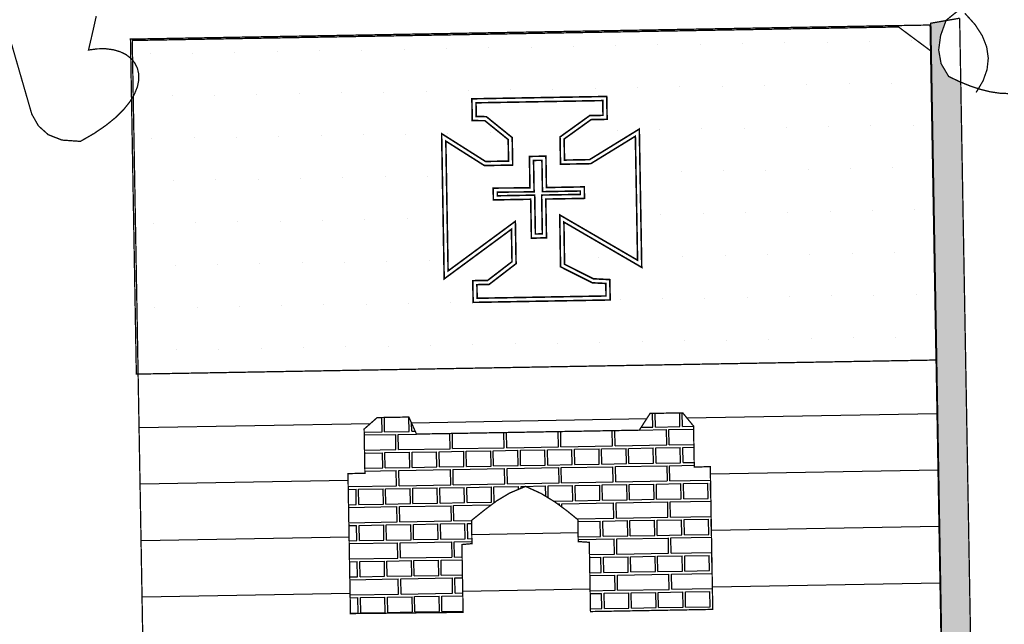
# Model space of a CAD drawing. Extents: x -78 to 132, y -1 to 296.
# Drawn here: x -41 to -31, y 22 to 28 of the extents above; entities that cross this region are included whole.
import ezdxf

# ---------------------------------------------------------------- set-up
doc = ezdxf.new("R2010")
doc.units = 0
doc.header["$MEASUREMENT"] = 0
doc.layers.get('0').update_dxf_attribs({"linetype": 'CONTINUOUS'})
doc.layers.add('LAYER_1', color=7, linetype='CONTINUOUS')
doc.layers.add('RUA', color=1, linetype='CONTINUOUS')

# ---------------------------------------------------------------- blocks, each defined once
blk = doc.blocks.new('LOGOTIPOPOA')
at = {"linetype": 'CONTINUOUS'}
blk.add_hatch(color=256, dxfattribs=at).paths.add_polyline_path([(4.0538, 8.3479), (4.0004, 8.3361), (3.9436, 8.3585), (3.9013, 8.3968), (3.8712, 8.4486), (3.8514, 8.51), (3.8088, 8.4633), (5.3971, 6.4912), (5.396, 6.4903), (5.4036, 6.4421), (5.4111, 6.3913), (5.4179, 6.341), (5.4241, 6.291), (5.4297, 6.2415), (5.4346, 6.1925), (5.4388, 6.1438), (5.4424, 6.0955), (5.4453, 6.0476), (5.4475, 6.0001), (5.4491, 5.953), (5.45, 5.9063), (5.4501, 5.86), (5.4496, 5.8141), (5.4484, 5.7685), (5.4465, 5.7233), (5.4439, 5.6785), (5.4406, 5.6341), (5.4373, 5.5981), (5.4347, 5.567), (5.4301, 5.5221), (5.4248, 5.4776), (5.4187, 5.4335), (5.4118, 5.3897), (5.4041, 5.3463), (5.3957, 5.3034), (5.3865, 5.2608), (5.3765, 5.2186), (5.3657, 5.1768), (5.3541, 5.1354), (5.3417, 5.0945), (5.3284, 5.0539), (5.3144, 5.0138), (5.2996, 4.9741), (5.2839, 4.9349), (5.2674, 4.8961), (5.25, 4.8578), (5.2319, 4.8199), (5.2128, 4.7825), (5.193, 4.7456), (5.1722, 4.7091), (5.1506, 4.6731), (5.1282, 4.6376), (5.1049, 4.6026), (5.0807, 4.5681), (5.0556, 4.5341), (5.0296, 4.5006), (5.0028, 4.4676), (4.9921, 4.4551), (4.9893, 4.4515), (5.0182, 4.4854), (5.0463, 4.5194), (5.0739, 4.5537), (5.1007, 4.5881), (5.1269, 4.6227), (5.1523, 4.6576), (5.1771, 4.6926), (5.2012, 4.7279), (5.2246, 4.7634), (5.2473, 4.7992), (5.2692, 4.8352), (5.2905, 4.8714), (5.311, 4.908), (5.3307, 4.9448), (5.3498, 4.9819), (5.368, 5.0192), (5.3855, 5.0569), (5.4023, 5.0949), (5.4183, 5.1331), (5.4335, 5.1718), (5.4479, 5.2107), (5.4615, 5.25), (5.4744, 5.2896), (5.4864, 5.3296), (5.4976, 5.3699), (5.508, 5.4106), (5.5176, 5.4517), (5.5263, 5.4932), (5.5343, 5.5351), (5.5413, 5.5773), (5.5475, 5.62), (5.5529, 5.6631), (5.5574, 5.7067), (5.5611, 5.7506), (5.5638, 5.7951), (5.5657, 5.8399), (5.5667, 5.8853), (5.5668, 5.9311), (5.566, 5.9773), (5.5642, 6.0241), (5.5616, 6.0714), (5.558, 6.1191), (5.5536, 6.1674), (5.5481, 6.2162), (5.5418, 6.2655), (5.5345, 6.3153), (5.5262, 6.3657), (5.517, 6.4166), (5.5068, 6.4681), (5.4956, 6.5202), (5.4835, 6.5728)])
h = blk.add_hatch(dxfattribs=at)
h.set_pattern_fill('DOTS', color=1, scale=2.772, angle=38.848, style=0)
h.set_pattern_definition([(38.84804, (-18.04347, -8.86213), (-0.0412077, 0.1892654), [0, -0.17325])])
h.paths.add_polyline_path([(1.2607, 6.4017), (3.8111, 8.4558), (4.6713, 7.3878), (2.1208, 5.3337)])
h.paths.add_polyline_path([(2.6114, 7.0282), (2.5704, 6.997), (2.5146, 7.0663), (2.9447, 7.4126), (3.0035, 7.3397), (2.9523, 7.2985), (2.9138, 7.1681), (2.968, 7.1009), (3.0478, 7.1652), (3.1319, 7.3891), (3.4871, 6.9481), (3.1217, 6.899), (3.2298, 6.7642), (3.3593, 6.7898), (3.4145, 6.8284), (3.4668, 6.7635), (3.0298, 6.4115), (2.974, 6.4808), (3.0216, 6.5191), (3.0532, 6.6407), (2.97, 6.744), (2.8771, 6.4148), (2.5043, 6.8777), (2.7162, 6.8981), (2.7895, 6.9572), (2.7343, 7.0258)], flags=16)
h = blk.add_hatch(dxfattribs=at)
h.set_pattern_fill('ANSI31', color=12, scale=1.848, angle=173.848, style=0)
h.set_pattern_definition([(218.84804, (-221.60223, -187.74694), (0.14489636, -0.17990565), [])])
h.paths.add_polyline_path([(2.1264, 5.3382), (2.8497, 4.4402), (5.384, 6.4814), (5.3841, 6.4808), (5.3951, 6.4896), (4.6715, 7.388)])
h.paths.add_polyline_path([(4.053, 6.5653), (4.1584, 6.4345), (4.2089, 6.4763), (4.5754, 6.021), (4.1855, 5.7069), (4.0077, 5.9277), (3.9701, 5.9023), (3.9139, 5.9722), (3.8581, 5.9734), (3.796, 5.9719), (3.7296, 5.9645), (3.6612, 5.9484), (3.6269, 5.8875), (3.6044, 5.8295), (3.588, 5.7696), (3.5721, 5.7031), (3.6316, 5.6286), (3.6015, 5.6005), (3.7755, 5.3844), (3.4143, 5.0974), (3.0549, 5.5436), (3.1088, 5.5872), (2.9954, 5.7281), (3.0087, 5.798), (3.1097, 5.8794), (3.1773, 5.8435), (3.8879, 6.4158), (3.8808, 6.497), (3.9848, 6.5808)], flags=16)
h = blk.add_hatch(dxfattribs=at)
h.set_pattern_fill('AR-BRELM', color=256, scale=0.02772, angle=38.848, style=0)
h.set_pattern_definition([(38.84804, (-18.04347, -8.86213), (-0.0927453, 0.115154), [0.211365, -0.010395]), (38.84804, (-18.08259, -8.81356), (-0.0927453, 0.115154), [0.211365, -0.010395]), (38.84804, (-18.04666, -8.76978), (-0.0927453, 0.115154), [0.100485, -0.010395]), (38.84804, (-18.08578, -8.7212), (-0.0927453, 0.115154), [0.100485, -0.010395]), (128.848, (-18.04347, -8.86213), (-0.1727094, -0.1391005), [0.06237, -0.0854885]), (128.848, (-18.05156, -8.86865), (-0.1727094, -0.1391005), [0.06237, -0.0854885]), (128.84804, (-18.04666, -8.76978), (-0.0863547, -0.06955025), [0.06237, -0.0854885]), (128.84804, (-18.05476, -8.7763), (-0.0863547, -0.06955025), [0.06237, -0.0854885])])
h.paths.add_polyline_path([(3.6015, 5.6005), (3.6316, 5.6286), (3.5721, 5.7031), (3.588, 5.7696), (3.6044, 5.8295), (3.6269, 5.8875), (3.6612, 5.9484), (3.7296, 5.9645), (3.796, 5.9719), (3.8581, 5.9734), (3.9139, 5.9722), (3.9701, 5.9023), (4.0077, 5.9277), (4.1855, 5.7069), (4.5754, 6.021), (4.2089, 6.4763), (4.1584, 6.4345), (4.053, 6.5653), (3.9848, 6.5808), (3.8808, 6.497), (3.8879, 6.4158), (3.1773, 5.8435), (3.1097, 5.8794), (3.0087, 5.798), (2.9954, 5.7281), (3.1088, 5.5872), (3.0549, 5.5436), (3.4143, 5.0974), (3.7755, 5.3844)])
at = {"layer": 'LAYER_1', "color": 12, "linetype": 'CONTINUOUS', "const_width": 0.00531, "elevation": 0.6922}
for points in [[(1.0921, 6.3903), (1.1129, 6.3465), (1.133, 6.3033), (1.1524, 6.2611), (1.1524, 6.2611), (1.1785, 6.2875), (1.2053, 6.3087), (1.2324, 6.3245), (1.2593, 6.3351), (1.2855, 6.3405), (1.3106, 6.3406), (1.3342, 6.3356), (1.3557, 6.3254), (1.3746, 6.31), (1.3906, 6.2896), (1.4032, 6.2641), (1.4118, 6.2335), (1.4161, 6.1979), (1.4155, 6.1573), (1.4097, 6.1117), (1.398, 6.0612), (1.3801, 6.0057), (1.3555, 5.9454), (1.3555, 5.9454), (1.2928, 5.9034), (1.2349, 5.8863), (1.181, 5.8902), (1.1304, 5.9111), (0.8641, 6.1049)], [(4.2352, 8.4299), (4.2063, 8.4096), (4.1733, 8.3911), (4.1362, 8.3745), (4.095, 8.3598), (4.0498, 8.347), (4.0004, 8.3361), (3.9436, 8.3585), (3.9013, 8.3968), (3.8712, 8.4486), (3.851, 8.5112), (3.8645, 8.5677)], [(3.8939, 8.581), (3.9546, 8.5703), (4.0062, 8.5524), (4.0488, 8.5272), (4.0824, 8.4948), (4.107, 8.455), (4.1225, 8.408), (4.1291, 8.3537)]]:
    blk.add_lwpolyline(points, dxfattribs=at)
at = {"layer": 'LAYER_1', "color": 7, "linetype": 'CONTINUOUS', "const_width": 0.00531}
for points in [[(3.8895, 8.5519), (3.8088, 8.4633), (5.3955, 6.4932)], [(5.4835, 6.5728), (3.8895, 8.5519)]]:
    blk.add_lwpolyline(points, dxfattribs=at)
at = {"layer": 'LAYER_1', "color": 7, "linetype": 'CONTINUOUS', "elevation": 0.6922}
for points, const_width in [([(1.2607, 6.4017), (3.8111, 8.4558), (4.6713, 7.3878), (2.1208, 5.3337), (1.2607, 6.4017)], 0.00531), ([(3.8775, 8.3737), (3.7138, 8.3702), (1.2698, 6.4018), (2.85, 4.4398), (5.3951, 6.4896), (3.8775, 8.3737)], 0.00531), ([(2.6114, 7.0282), (2.5704, 6.997), (2.5146, 7.0663), (2.9447, 7.4126), (3.0035, 7.3397), (2.9523, 7.2985), (2.9138, 7.1681), (2.968, 7.1009), (3.0478, 7.1652), (3.1319, 7.3891), (3.4871, 6.9481), (3.1217, 6.899), (3.2298, 6.7642), (3.3593, 6.7898), (3.4145, 6.8284), (3.4668, 6.7635), (3.0298, 6.4115), (2.974, 6.4808), (3.0216, 6.5191), (3.0532, 6.6407), (2.97, 6.744), (2.8771, 6.4148), (2.5043, 6.8777), (2.7162, 6.8981), (2.7895, 6.9572), (2.7343, 7.0258), (2.6114, 7.0282)], 0.00637), ([(2.8076, 6.8312), (2.9259, 6.9245), (2.8453, 7.0245), (2.8979, 7.0669), (2.9785, 6.9668), (3.0991, 7.064), (3.1287, 7.0273), (3.0053, 6.9279), (3.1047, 6.8046), (3.057, 6.7652), (2.957, 6.8894), (2.8379, 6.7935), (2.8076, 6.8312)], 0.00637), ([(4.2089, 6.4763), (4.5754, 6.021), (4.1855, 5.7069), (4.0077, 5.9277), (3.9701, 5.9023), (3.9139, 5.9722), (3.8581, 5.9734), (3.796, 5.9719), (3.7296, 5.9645), (3.6612, 5.9484), (3.6269, 5.8875), (3.6044, 5.8295), (3.588, 5.7696), (3.5721, 5.7031), (3.6316, 5.6286), (3.6015, 5.6005), (3.7755, 5.3844), (3.4143, 5.0974), (3.0549, 5.5436), (3.1088, 5.5872), (2.9954, 5.7281), (3.0087, 5.798), (3.1097, 5.8794), (3.1773, 5.8435), (3.8879, 6.4158), (3.8808, 6.497), (3.9848, 6.5808), (4.053, 6.5653), (4.1584, 6.4345), (4.2089, 6.4763)], 0.00531)]:
    blk.add_lwpolyline(points, dxfattribs=dict(at, const_width=const_width))
at = {"layer": 'LAYER_1', "color": 7, "linetype": 'CONTINUOUS', "const_width": 0.00637, "elevation": 0.6922}
for points in [[(2.6059, 7.0449), (2.5732, 7.02), (2.538, 7.0637), (2.9422, 7.3893), (2.9801, 7.3422), (2.9378, 7.3081), (2.8954, 7.1645), (2.9654, 7.0775), (3.0618, 7.1551), (3.1372, 7.356), (3.4556, 6.9607), (3.0903, 6.9116), (3.2231, 6.746), (3.366, 6.7742), (3.4113, 6.8059), (3.4434, 6.766), (3.0324, 6.4349), (2.9974, 6.4783), (3.0363, 6.5096), (3.0714, 6.6446), (2.9627, 6.7796), (2.8698, 6.4503), (2.5366, 6.8641), (2.7227, 6.882), (2.8129, 6.9547), (2.7423, 7.0423)], [(2.8311, 6.8285), (2.9494, 6.9218), (2.8687, 7.022), (2.8954, 7.0435), (2.976, 6.9435), (3.0966, 7.0406), (3.1053, 7.0298), (2.9819, 6.9304), (3.0814, 6.8069), (3.0594, 6.7887), (2.9595, 6.9128), (2.8405, 6.8169)]]:
    blk.add_lwpolyline(points, close=True, dxfattribs=at)

msp = doc.modelspace()

# ---------------------------------------------------------------- block references
at = {"layer": 'RUA', "xscale": 2.25, "yscale": 2.25, "zscale": 2.25, "rotation": 322.161275568072}
msp.add_blockref('LOGOTIPOPOA', (-50.6132, 18.0697), dxfattribs=at)

doc.saveas('drawing.dxf')
